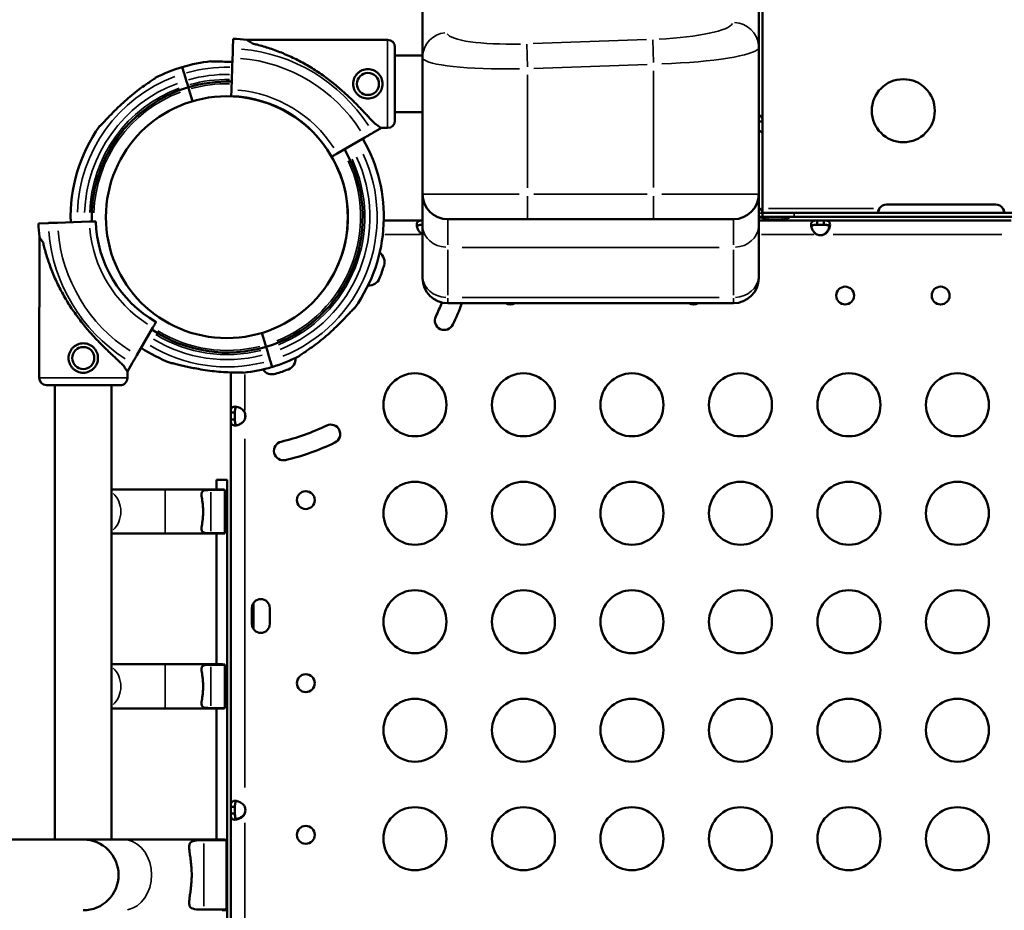
# Model space of a CAD drawing. Units: millimetres. Extents: x 0 to 17494, y 0 to 25265.
# Drawn here: x 7825 to 8294, y 23121 to 23545 of the extents above; entities that cross this region are included whole.
import ezdxf

# ---------------------------------------------------------------- set-up
doc = ezdxf.new("R2010")
doc.units = ezdxf.units.MM
doc.layers.add('MD_Visible', color=7, linetype='Continuous', lineweight=50)
doc.layers.add('MD_Visible Narrow', color=7, linetype='Continuous', lineweight=35)
doc.styles.get("Standard").update_dxf_attribs({"font": 'arial.ttf'})
doc.dimstyles.new('OLCU', dxfattribs={"dimtxt": 300, "dimasz": 150, "dimexe": 0.18, "dimexo": 0.0625, "dimgap": 50, "dimtad": 1, "dimdec": 0, "dimlfac": 0.1, "dimrnd": 5, "dimzin": 0, "dimdsep": 46, "dimtxsty": 'Standard', "dimcen": 0.09, "dimse1": 1, "dimse2": 1, "dimadec": 0, "dimazin": 0, "dimtfac": 1, "dimtdec": 0, "dimtofl": 0, "dimtmove": 0, "dimatfit": 3, "dimfxl": 1, "dimtolj": 1, "dimtzin": 0, "dimarcsym": 0})

# ---------------------------------------------------------------- blocks, each defined once
blk = doc.blocks.new('CustomObjectsInViewport6_0')
at = {"layer": 'MD_Visible'}
for p, q in [((4837.98, 8494.18), (4837.98, 8344.17)), ((4997.98, 8348.99), (4997.98, 8438.7)), ((4999.83, 8381.68), (4999.83, 8313.71)), ((4747.7, 8348.39), (4747.87, 8353.05)), ((4821.37, 8352.57), (4754.35, 8352.57)), ((4997.98, 8279.12), (4997.98, 8348.99)), ((4747.01, 8328.78), (4747.55, 8343.95)), ((4837.98, 8345.02), (4824.87, 8345.02)), ((4837.98, 8344.17), (4837.98, 8279.12)), ((4723.63, 8339.59), (4724.54, 8336.55)), ((4725.53, 8333.24), (4726.22, 8330.94)), ((4726.79, 8329.02), (4728.5, 8323.33)), ((4837.98, 8318.12), (4824.87, 8318.12)), ((4818.37, 8310.57), (4814.33, 8308.24)), ((4821.37, 8310.57), (4818.37, 8310.57)), ((4997.98, 8313.71), (4999.83, 8313.71)), ((4999.83, 8313.71), (4999.83, 8307.69)), ((4810.49, 8306.02), (4797.34, 8298.43)), ((4999.83, 8307.69), (4999.83, 8270)), ((4837.98, 8279.12), (4837.98, 8264.12)), ((4997.98, 8264.12), (4997.98, 8279.12)), ((5058.83, 8274.12), (5110.83, 8274.12)), ((4997.98, 8268.25), (4999.83, 8268.25)), ((4999.2, 8267.97), (4999.62, 8268.25)), ((4999.83, 8270.2), (5014.83, 8270.2)), ((4999.83, 8270), (4999.83, 8268.25)), ((4999.83, 8268.2), (4999.83, 8268.25)), ((5014.83, 8268.2), (4999.83, 8268.2)), ((5012.64, 8267.97), (5012.3, 8268.2)), ((5012.64, 8267.97), (5012.64, 8268.2)), ((5634.83, 8270.2), (5014.83, 8270.2)), ((5014.83, 8268.2), (5634.83, 8268.2)), ((4659.8, 8265.33), (4655.14, 8265.17)), ((4679.4, 8265.99), (4664.23, 8265.48)), ((4819.52, 8266.5), (4837.98, 8266.5)), ((4837.98, 8264.12), (4837.98, 8240.19)), ((4887.98, 8267.12), (4849.98, 8267.12)), ((4887.98, 8267.12), (4947.98, 8267.12)), ((4985.98, 8267.12), (4947.98, 8267.12)), ((4997.98, 8266.5), (5025.85, 8266.5)), ((4997.98, 8240.19), (4997.98, 8264.12)), ((5002.53, 8267.05), (5009.32, 8267.05)), ((5025.85, 8266.5), (5025.85, 8265.16)), ((5029.03, 8266.5), (5025.85, 8266.5)), ((5025.85, 8265.16), (5025.85, 8264.5)), ((5025.85, 8264.5), (5029.03, 8264.5)), ((5029.03, 8265.16), (5029.03, 8266.5)), ((5029.03, 8266.5), (5118.2, 8266.5)), ((5029.03, 8264.5), (5029.03, 8265.16)), ((4655.6, 8258.69), (4655.48, 8191.68)), ((4837.98, 8239.12), (4837.98, 8240.19)), ((4997.98, 8240.19), (4997.98, 8239.12)), ((4849.98, 8227.12), (4985.98, 8227.12)), ((4702.05, 8202.47), (4709.66, 8215.6)), ((4761.52, 8213), (4763.21, 8207.35)), ((4763.79, 8205.44), (4764.48, 8203.13)), ((4697.48, 8194.59), (4699.82, 8198.63)), ((4765.46, 8199.82), (4766.38, 8196.78)), ((4697.48, 8194.59), (4697.48, 8191.6)), ((4746.69, 8175.04), (4746.69, 8194.21)), ((4662.93, 8188.16), (4662.93, 7971.81)), ((4689.93, 8188.11), (4689.93, 7971.81)), ((4748.03, 8175.04), (4746.69, 8175.04)), ((4746.69, 8175.04), (4746.69, 8171.86)), ((4748.69, 8175.04), (4748.03, 8175.04)), ((4748.69, 8171.86), (4748.69, 8175.04)), ((4746.69, 8171.86), (4748.03, 8171.86)), ((4746.69, 7987.33), (4746.69, 8171.86)), ((4748.03, 8171.86), (4748.69, 8171.86)), ((4739.91, 8143.11), (4744.91, 8143.11)), ((4739.91, 8138.44), (4739.91, 8143.11)), ((4744.91, 8143.11), (4744.91, 7260.21)), ((4689.93, 8138.44), (4715.54, 8138.44)), ((4715.54, 8138.44), (4742.55, 8138.44)), ((4743.88, 8138.24), (4737.17, 8138.24)), ((4743.88, 8138.24), (4743.88, 8138.31)), ((4743.88, 8138.24), (4743.88, 8117.63)), ((4737.17, 8117.63), (4743.88, 8117.63)), ((4743.88, 8117.56), (4743.88, 8117.63)), ((4689.93, 8117.44), (4715.54, 8117.44)), ((4715.54, 8117.44), (4742.55, 8117.44)), ((4739.91, 8055.22), (4739.91, 8117.44)), ((4756.75, 8074.43), (4756.75, 8082.02)), ((4757.48, 8084.4), (4757.48, 8072.06)), ((4765.25, 8082.02), (4765.25, 8074.43)), ((4689.93, 8055.22), (4715.54, 8055.22)), ((4715.54, 8055.22), (4742.55, 8055.22)), ((4743.88, 8055.02), (4737.17, 8055.02)), ((4743.88, 8055.02), (4743.88, 8055.09)), ((4743.88, 8055.02), (4743.88, 8034.41)), ((4689.93, 8034.22), (4715.54, 8034.22)), ((4715.54, 8034.22), (4742.55, 8034.22)), ((4737.17, 8034.41), (4743.88, 8034.41)), ((4739.91, 7971.81), (4739.91, 8034.22)), ((4743.88, 8034.35), (4743.88, 8034.41)), ((4748.03, 7987.33), (4746.69, 7987.33)), ((4746.69, 7987.33), (4746.69, 7984.15)), ((4748.69, 7987.33), (4748.03, 7987.33)), ((4748.69, 7984.15), (4748.69, 7987.33)), ((4746.69, 7984.15), (4748.03, 7984.15)), ((4746.69, 7894.98), (4746.69, 7984.15)), ((4748.03, 7984.15), (4748.69, 7984.15)), ((4676.43, 7971.81), (4576.43, 7971.81)), ((4676.43, 7971.81), (4689.93, 7971.81)), ((4695.37, 7971.81), (4689.93, 7971.81)), ((4695.37, 7971.81), (4742.53, 7971.81)), ((4744.68, 7971.49), (4733.91, 7971.49)), ((4744.68, 7971.49), (4744.68, 7971.6)), ((4744.68, 7971.49), (4744.68, 7938.43)), ((4733.91, 7938.43), (4744.68, 7938.43)), ((4744.68, 7938.32), (4744.68, 7938.43))]:
    blk.add_line(p, q, dxfattribs=at)
for centre, radius in [((4811.96, 8331.57), 5.25), ((4744.83, 8268.11), 57.58)]:
    blk.add_circle(centre, radius, dxfattribs=at)
at = {"layer": 'MD_Visible', "extrusion": (0, 0, -1)}
for centre, radius in [((-5066.83, 8318.81), 15), ((-5039.16, 8230.78), 4.25), ((-5084.58, 8230.78), 4.25), ((-4676.49, 8201.05), 5.25), ((-4834.38, 8178.78), 15), ((-4886.03, 8178.78), 15), ((-4937.67, 8178.78), 15), ((-4989.32, 8178.78), 15), ((-5040.96, 8178.78), 15), ((-5092.6, 8178.78), 15), ((-4834.38, 8127.14), 15), ((-4886.03, 8127.14), 15), ((-4937.67, 8127.14), 15), ((-4989.32, 8127.14), 15), ((-5040.96, 8127.14), 15), ((-5092.6, 8127.14), 15), ((-4782.41, 8133.42), 4.25), ((-4834.38, 8075.5), 15), ((-4886.03, 8075.5), 15), ((-4937.67, 8075.5), 15), ((-4989.32, 8075.5), 15), ((-5040.96, 8075.5), 15), ((-5092.6, 8075.5), 15), ((-4782.41, 8046.24), 4.25), ((-4834.38, 8023.85), 15), ((-4886.03, 8023.85), 15), ((-4937.67, 8023.85), 15), ((-4989.32, 8023.85), 15), ((-5040.96, 8023.85), 15), ((-5092.6, 8023.85), 15), ((-4834.38, 7972.21), 15), ((-4886.03, 7972.21), 15), ((-4937.67, 7972.21), 15), ((-4989.32, 7972.21), 15), ((-5040.96, 7972.21), 15), ((-5092.6, 7972.21), 15), ((-4782.41, 7974.02), 4.25)]:
    blk.add_circle(centre, radius, dxfattribs=at)
for centre, radius, start, end in [((-4744.86, 8268.32), 84.78, 92.0309, 96.4229), ((-4821.37, 8349.07), 3.5, 90, 180), ((-4745, 8268.19), 74.54, 62.6605, 73.3353), ((-4745, 8268.19), 64.5, 358.0816, 73.3334), ((-4744.86, 8268.32), 57.5, 92.0309, 150.1622), ((-4745, 8268.19), 74.54, 358.081, 35.4031), ((-4821.37, 8314.07), 3.5, 180, 270), ((-4985.98, 8279.12), 12, 180, 270), ((-5058.83, 8270.12), 4, 31.3542, 90), ((-5110.83, 8270.12), 4, 90, 148.6458), ((-4814.39, 8246.75), 5.5, 125.5617, 197.0023), ((-4743.23, 8268.49), 79.9, 196.9891, 201.6109), ((-4812.4, 8241.09), 5.5, 201.6109, 273.7757), ((-4985.98, 8239.12), 12, 180, 270), ((-4745, 8268.18), 119, 200.1859, 205.4901), ((-4879.77, 8230.78), 4.25, 239.3978, 300.6022), ((-4966.95, 8230.78), 4.25, 239.3978, 300.6022), ((-4848.36, 8218.91), 4.5, 205.4901, 25.4901), ((-4745, 8268.19), 64.5, 253.3353, 303.8355), ((-4745, 8268.19), 74.54, 291.2676, 303.333), ((-4772.1, 8200.78), 5.5, 176.2243, 248.389), ((-4745, 8268.19), 74.54, 253.337, 264.0102), ((-4766.43, 8198.8), 5.5, 253.0109, 324.4532), ((-4744.69, 8269.95), 79.9, 248.3891, 253.0109), ((-4658.98, 8191.67), 3.5, 270.108, 0.108), ((-4693.98, 8191.6), 3.5, 180.108, 270.108), ((-4794.31, 8164.85), 4.5, 64.4919, 244.4919), ((-4771.75, 8156.85), 4.5, 256.4919, 76.4919), ((-4745, 8268.18), 119, 244.4919, 256.4919), ((-4761, 8082.02), 4.25, 0, 180), ((-4761, 8074.43), 4.25, 180, 360)]:
    blk.add_arc(centre, radius, start, end, dxfattribs=at)
at = {"layer": 'MD_Visible'}
for centre, radius, start, end in [((4745, 8268.18), 74.54, 95.9898, 106.663), ((4745, 8268.18), 64.5, 88.095, 106.6647), ((4745, 8268.18), 57.5, 45.2613, 88.2253), ((4745, 8268.18), 74.54, 324.5969, 30.0182), ((4745, 8268.18), 64.5, 286.6666, 30.021), ((4745, 8268.18), 57.5, 318.8036, 30.0236), ((4849.98, 8279.12), 12, 180, 270), ((4739.87, 8268.02), 84.78, 181.923, 186.315), ((4739.87, 8268.02), 57.5, 181.923, 240.0542), ((5027.44, 8264.01), 4.5, 249.3085, 290.6915), ((5027.18, 8264.01), 4.5, 271.8894, 290.7302), ((4849.98, 8239.12), 12, 180, 270), ((4745, 8268.18), 110, 334.5099, 338.266), ((4745, 8268.18), 74.54, 286.6647, 297.3395), ((4749.18, 8173.45), 4.5, 339.3085, 20.6915), ((4745, 8268.18), 110, 283.5081, 295.5081), ((4749.18, 7985.74), 4.5, 339.3085, 20.6915), ((4749.18, 7986), 4.5, 339.2698, 358.1106), ((4676.43, 7954.96), 16.85, 270, 90)]:
    blk.add_arc(centre, radius, start, end, dxfattribs=at)
at = {"layer": 'MD_Visible', "extrusion": (0, 0, -1)}
for centre, major_axis, ratio, start_param, end_param in [((4786.36, 8331.57), (-32.01, 21), 0, 5.86996, 6.283185), ((4725.53, 8333.24), (-1, 3.35), 0, 0.165161, 1.570808), ((4726.22, 8330.94), (-0.287, 0.958), 0, 1.570812, 1.573119), ((4726.22, 8330.93), (-0.287, 0.958), 0, 1.571841, 3.141608), ((4786.36, 8331.57), (-32.01, 21), 0, 3.141593, 3.554818), ((4995.13, 8270), (-4.7, 0), 0.672625, 2.222283, 3.141593), ((4664.23, 8265.48), (4.5, 0.15), 0, 1.570794, 2.976442), ((4679.4, 8265.99), (3, 0.1), 0, 0.000002, 1.570798), ((4763.79, 8205.44), (-0.287, 0.958), 0, -0.000075, 1.570722), ((4764.48, 8203.13), (-1, 3.35), 0, 1.570786, 1.572637), ((4764.47, 8203.13), (-1, 3.35), 0, 1.572271, 2.976433), ((4676.47, 8188.14), (17.5, -0.03), 0, 0, 3.141593), ((4742.53, 7954.96), (-20.79, 0), 0.810679, 1.570796, 1.573741)]:
    blk.add_ellipse(centre, major_axis=major_axis, ratio=ratio, start_param=start_param, end_param=end_param, dxfattribs=at)
at = {"layer": 'MD_Visible'}
for centre, major_axis, ratio, start_param, end_param in [((4747.55, 8343.95), (-0.16, -4.5), 0, 1.570811, 2.976459), ((4824.87, 8331.57), (0, -17.5), 0, 0.000002, 3.141595), ((4726.79, 8329.02), (0.287, -0.958), 0, 3.141667, 4.710156), ((4726.79, 8329.02), (0.287, -0.958), 0, 4.711345, 4.712374), ((4747.01, 8328.78), (-0.11, -3), 0, 0.000012, 1.570808), ((5002.53, 8270.21), (4.7, 0), 0.672625, 3.926991, 4.712389), ((5009.32, 8270.21), (4.7, 0), 0.672625, 4.712389, 5.497787), ((4676.54, 8226.64), (-20.94, 32.05), 0, 5.869962, 6.283188), ((4763.21, 8207.35), (0.287, -0.958), 0, 4.712374, 6.28317), ((4676.54, 8226.64), (-20.94, 32.05), 0, 3.141595, 3.55482), ((4742.55, 8127.94), (0, -10.5), 0.810679, 2.984819, 3.141593), ((4742.55, 8127.94), (0, -10.5), 0.810679, 0, 0.156774), ((4742.55, 8044.72), (0, -10.5), 0.810679, 2.984819, 3.141593), ((4742.55, 8044.72), (0, -10.5), 0.810679, 0, 0.156774), ((4742.55, 7954.96), (0, -16.85), 0.810679, 2.984819, 3.138648), ((4742.55, 7954.96), (0, -16.85), 0.810679, 0.002945, 0.156774)]:
    blk.add_ellipse(centre, major_axis=major_axis, ratio=ratio, start_param=start_param, end_param=end_param, dxfattribs=at)
for points, knots in [([(4815.67, 8312.34), (4815.58, 8312.43), (4815.49, 8312.52), (4814.86, 8313.11), (4814.29, 8313.69), (4813.31, 8314.72), (4812.88, 8315.17), (4811.99, 8316.13), (4811.52, 8316.63), (4810.53, 8317.69), (4810.02, 8318.24), (4808.96, 8319.37), (4808.41, 8319.95), (4807.27, 8321.12), (4806.69, 8321.72), (4805.5, 8322.92), (4804.9, 8323.52), (4803.06, 8325.31), (4801.81, 8326.49), (4798.89, 8329.11), (4797.14, 8330.6), (4793.53, 8333.47), (4791.66, 8334.86), (4787.84, 8337.51), (4785.87, 8338.78), (4781.87, 8341.15), (4779.84, 8342.26), (4775.73, 8344.32), (4773.65, 8345.26), (4769.49, 8346.98), (4767.4, 8347.76), (4764.3, 8348.79), (4763.26, 8349.11), (4761.21, 8349.72), (4760.19, 8350), (4758.47, 8350.45), (4757.75, 8350.63), (4757.04, 8350.8)], [105.624581, 105.624581, 105.624581, 105.624581, 106.295101, 106.295101, 109.970384, 109.970384, 112.47679, 112.47679, 114.983197, 114.983197, 117.489604, 117.489604, 119.996011, 119.996011, 122.502417, 122.502417, 125.008824, 125.008824, 130.021638, 130.021638, 136.880429, 136.880429, 143.73922, 143.73922, 150.59801, 150.59801, 157.456801, 157.456801, 164.315592, 164.315592, 171.174383, 171.174383, 174.603779, 174.603779, 178.033174, 178.033174, 180.485141, 180.485141, 180.485141, 180.485141]), ([(4737.22, 8342.31), (4737.24, 8342.31), (4737.26, 8342.31), (4737.46, 8342.28), (4737.7, 8342.27), (4738.26, 8342.24), (4738.63, 8342.24), (4739.4, 8342.22), (4739.81, 8342.22), (4741.07, 8342.21), (4741.94, 8342.19), (4744.03, 8342.14), (4745.4, 8342.08), (4747.03, 8341.98), (4747.25, 8341.96), (4747.48, 8341.95)], [0.834091, 0.834091, 0.834091, 0.834091, 0.923404, 0.923404, 1.846807, 1.846807, 3.113418, 3.113418, 4.38003, 4.38003, 6.913252, 6.913252, 10.995476, 10.995476, 11.63362, 11.63362, 11.63362, 11.63362]), ([(4811.96, 8324.57), (4811.51, 8324.57), (4811.05, 8324.61), (4810.15, 8324.79), (4809.7, 8324.93), (4808.84, 8325.29), (4808.42, 8325.51), (4807.66, 8326.02), (4807.31, 8326.31), (4806.7, 8326.93), (4806.41, 8327.28), (4805.89, 8328.04), (4805.67, 8328.45), (4805.31, 8329.31), (4805.18, 8329.76), (4805, 8330.67), (4804.96, 8331.13), (4804.96, 8332.01), (4805, 8332.47), (4805.18, 8333.38), (4805.31, 8333.83), (4805.67, 8334.69), (4805.89, 8335.1), (4806.41, 8335.86), (4806.7, 8336.21), (4807.31, 8336.83), (4807.66, 8337.12), (4808.42, 8337.63), (4808.84, 8337.85), (4809.7, 8338.21), (4810.15, 8338.35), (4811.05, 8338.53), (4811.51, 8338.57), (4812.4, 8338.57), (4812.86, 8338.53), (4813.76, 8338.35), (4814.21, 8338.21), (4815.07, 8337.85), (4815.49, 8337.63), (4816.25, 8337.12), (4816.6, 8336.83), (4817.21, 8336.21), (4817.5, 8335.86), (4818.02, 8335.1), (4818.24, 8334.69), (4818.6, 8333.83), (4818.73, 8333.38), (4818.91, 8332.47), (4818.96, 8332.01), (4818.96, 8331.13), (4818.91, 8330.67), (4818.73, 8329.76), (4818.6, 8329.31), (4818.24, 8328.45), (4818.02, 8328.04), (4817.5, 8327.28), (4817.21, 8326.93), (4816.6, 8326.31), (4816.25, 8326.02), (4815.49, 8325.51), (4815.07, 8325.29), (4814.21, 8324.93), (4813.76, 8324.79), (4812.86, 8324.61), (4812.4, 8324.57), (4811.96, 8324.57)], [0, 0, 0, 0, 1.329784, 1.329784, 2.659567, 2.659567, 3.989351, 3.989351, 5.319135, 5.319135, 6.648301, 6.648301, 7.977468, 7.977468, 9.306635, 9.306635, 10.635802, 10.635802, 11.964969, 11.964969, 13.294136, 13.294136, 14.623303, 14.623303, 15.95247, 15.95247, 17.282253, 17.282253, 18.612037, 18.612037, 19.94182, 19.94182, 21.271604, 21.271604, 22.601388, 22.601388, 23.931171, 23.931171, 25.260955, 25.260955, 26.590739, 26.590739, 27.919906, 27.919906, 29.249072, 29.249072, 30.578239, 30.578239, 31.907406, 31.907406, 33.236573, 33.236573, 34.56574, 34.56574, 35.894907, 35.894907, 37.224074, 37.224074, 38.553857, 38.553857, 39.883641, 39.883641, 41.213425, 41.213425, 42.543208, 42.543208, 42.543208, 42.543208]), ([(4710.77, 8334.4), (4710.76, 8334.39), (4710.75, 8334.37), (4710.6, 8334.24), (4710.4, 8334.1), (4709.94, 8333.77), (4709.64, 8333.56), (4709, 8333.12), (4708.66, 8332.89), (4707.62, 8332.19), (4706.9, 8331.7), (4705.18, 8330.51), (4704.07, 8329.71), (4701.81, 8328.01), (4700.66, 8327.11), (4698.39, 8325.25), (4697.28, 8324.28), (4695.12, 8322.35), (4694.09, 8321.37), (4692.44, 8319.78), (4691.75, 8319.09), (4690.38, 8317.7), (4689.7, 8316.99), (4688.38, 8315.6), (4687.74, 8314.92), (4686.54, 8313.65), (4685.98, 8313.06), (4685.23, 8312.29), (4684.98, 8312.04), (4684.57, 8311.65), (4684.4, 8311.5), (4684.25, 8311.37)], [0.834091, 0.834091, 0.834091, 0.834091, 0.923404, 0.923404, 1.846807, 1.846807, 3.113418, 3.113418, 4.38003, 4.38003, 6.913252, 6.913252, 10.995476, 10.995476, 15.0777, 15.0777, 19.159924, 19.159924, 23.242148, 23.242148, 26.040521, 26.040521, 28.838895, 28.838895, 31.637268, 31.637268, 34.435642, 34.435642, 35.813659, 35.813659, 36.832291, 36.832291, 36.832291, 36.832291]), ([(4997.98, 8316.86), (4998.03, 8316.84), (4998.08, 8316.82), (4998.12, 8316.79), (4998.18, 8316.76), (4998.24, 8316.73), (4998.29, 8316.7), (4998.32, 8316.69), (4998.34, 8316.67), (4998.37, 8316.65), (4998.4, 8316.64), (4998.42, 8316.62), (4998.45, 8316.6), (4998.84, 8316.33), (4999.19, 8315.95), (4999.44, 8315.46), (4999.68, 8314.97), (4999.83, 8314.38), (4999.83, 8313.71)], [0.411175, 0.411175, 0.411175, 0.411175, 0.4375, 0.4375, 0.4375, 0.46875, 0.46875, 0.46875, 0.484375, 0.484375, 0.484375, 0.5, 0.5, 0.5, 0.75, 0.75, 0.75, 1, 1, 1, 1]), ([(4814.33, 8308.24), (4814.32, 8308.23), (4814.32, 8308.23), (4814.26, 8308.2), (4814.18, 8308.15), (4813.99, 8308.04), (4813.87, 8307.97), (4813.58, 8307.81), (4813.41, 8307.71), (4813.07, 8307.51), (4812.87, 8307.39), (4812.43, 8307.14), (4812.2, 8307.01), (4811.75, 8306.75), (4811.5, 8306.61), (4810.99, 8306.31), (4810.73, 8306.16), (4810.49, 8306.02)], [0.704197, 0.704197, 0.704197, 0.704197, 0.833041, 0.833041, 1.666082, 1.666082, 2.499124, 2.499124, 3.332165, 3.332165, 4.165208, 4.165208, 4.998251, 4.998251, 5.831295, 5.831295, 6.664339, 6.664339, 6.664339, 6.664339]), ([(4999.83, 8307.69), (4999.83, 8307.9), (4999.69, 8308.16), (4999.45, 8308.43), (4999.33, 8308.56), (4999.18, 8308.7), (4999.02, 8308.84), (4998.93, 8308.91), (4998.84, 8308.98), (4998.75, 8309.05), (4998.7, 8309.09), (4998.65, 8309.12), (4998.6, 8309.16), (4998.58, 8309.17), (4998.56, 8309.19), (4998.53, 8309.21), (4998.5, 8309.23), (4998.48, 8309.24), (4998.45, 8309.26), (4998.31, 8309.36), (4998.15, 8309.46), (4997.98, 8309.57)], [0, 0, 0, 0, 0.25, 0.25, 0.25, 0.375, 0.375, 0.375, 0.4375, 0.4375, 0.4375, 0.46875, 0.46875, 0.46875, 0.484375, 0.484375, 0.484375, 0.5, 0.5, 0.5, 0.5926945, 0.5926945, 0.5926945, 0.5926945]), ([(4797.34, 8298.43), (4797.18, 8298.34), (4797, 8298.24), (4796.66, 8298.04), (4796.49, 8297.94), (4796.2, 8297.77), (4796.04, 8297.68), (4795.75, 8297.51), (4795.62, 8297.43), (4795.39, 8297.3), (4795.28, 8297.24), (4795.08, 8297.13), (4795, 8297.08), (4794.88, 8297.01), (4794.83, 8296.98), (4794.76, 8296.94), (4794.74, 8296.93), (4794.74, 8296.93)], [4.442895, 4.442895, 4.442895, 4.442895, 4.998259, 4.998259, 5.553623, 5.553623, 6.108986, 6.108986, 6.664348, 6.664348, 7.21971, 7.21971, 7.775071, 7.775071, 8.330431, 8.330431, 8.885792, 8.885792, 8.885792, 8.885792]), ([(5055.41, 8270.2), (5055.35, 8270.2), (5055.27, 8270.2), (5055.07, 8270.26), (5054.97, 8270.32), (5054.86, 8270.51), (5054.83, 8270.63), (5054.83, 8270.91), (5054.85, 8271.07), (5054.94, 8271.39), (5055.01, 8271.55), (5055.13, 8271.79), (5055.18, 8271.87), (5055.29, 8272.04), (5055.35, 8272.12), (5055.41, 8272.2)], [0, 0, 0, 0, 0.0287962, 0.0287962, 0.0698527, 0.0698527, 0.1063802, 0.1063802, 0.1416144, 0.1416144, 0.1739637, 0.1739637, 0.1910147, 0.1910147, 0.2089958, 0.2089958, 0.2089958, 0.2089958]), ([(5055.41, 8272.2), (5055.35, 8272.03), (5055.25, 8271.79), (5055.06, 8271.11), (5054.97, 8270.75), (5054.92, 8270.41)], [0, 0, 0, 0, 0.0529634, 0.0529634, 0.1167711, 0.1167711, 0.1167711, 0.1167711]), ([(5114.24, 8272.2), (5114.3, 8272.12), (5114.39, 8272.01), (5114.59, 8271.68), (5114.68, 8271.48), (5114.8, 8271.11), (5114.83, 8270.94), (5114.83, 8270.65), (5114.8, 8270.54), (5114.71, 8270.36), (5114.65, 8270.3), (5114.52, 8270.24), (5114.47, 8270.22), (5114.37, 8270.2), (5114.31, 8270.2), (5114.24, 8270.2)], [0, 0, 0, 0, 0.0287962, 0.0287962, 0.0698527, 0.0698527, 0.1063802, 0.1063802, 0.1416144, 0.1416144, 0.1739637, 0.1739637, 0.1910147, 0.1910147, 0.2089958, 0.2089958, 0.2089958, 0.2089958]), ([(5114.74, 8270.41), (5114.71, 8270.58), (5114.67, 8270.76), (5114.58, 8271.15), (5114.53, 8271.36), (5114.4, 8271.78), (5114.33, 8271.99), (5114.24, 8272.2)], [0.2585037, 0.2585037, 0.2585037, 0.2585037, 0.2910914, 0.2910914, 0.3273446, 0.3273446, 0.363813, 0.363813, 0.363813, 0.363813]), ([(4837.98, 8259.88), (4837.73, 8260.01), (4837.36, 8260.24), (4836.67, 8260.9), (4836.4, 8261.24), (4835.84, 8262.11), (4835.59, 8262.67), (4835.28, 8263.74), (4835.22, 8264.24), (4835.25, 8265.11), (4835.35, 8265.47), (4835.74, 8266.03), (4836.02, 8266.22), (4836.62, 8266.4), (4836.86, 8266.44), (4837.46, 8266.49), (4837.75, 8266.5), (4837.98, 8266.5)], [-0.694021, -0.694021, -0.694021, -0.694021, -0.6105306, -0.6105306, -0.5427136, -0.5427136, -0.4414811, -0.4414811, -0.3423579, -0.3423579, -0.24308, -0.24308, -0.141091, -0.141091, -0.0831147, -0.0831147, -0.0167307, -0.0167307, -0.0167307, -0.0167307]), ([(4837.98, 8264.5), (4837.43, 8264.49), (4837.04, 8264.48), (4836.42, 8264.4), (4836.13, 8264.33), (4835.66, 8264.1), (4835.49, 8263.95), (4835.36, 8263.71), (4835.34, 8263.68), (4835.33, 8263.65)], [0.0176748, 0.0176748, 0.0176748, 0.0176748, 0.1997307, 0.1997307, 0.4171756, 0.4171756, 0.6206154, 0.6206154, 0.6509491, 0.6509491, 0.6509491, 0.6509491]), ([(5025.85, 8259.8), (5025.62, 8259.91), (5025.17, 8260.15), (5024.38, 8260.9), (5024.11, 8261.24), (5023.55, 8262.11), (5023.3, 8262.67), (5022.99, 8263.74), (5022.93, 8264.24), (5022.96, 8265.11), (5023.06, 8265.47), (5023.45, 8266.03), (5023.73, 8266.22), (5024.33, 8266.4), (5024.57, 8266.44), (5025.25, 8266.5), (5025.6, 8266.5), (5025.85, 8266.5)], [-0.7146759, -0.7146759, -0.7146759, -0.7146759, -0.6105306, -0.6105306, -0.5427136, -0.5427136, -0.4414811, -0.4414811, -0.3423579, -0.3423579, -0.24308, -0.24308, -0.141091, -0.141091, -0.0831147, -0.0831147, 0, 0, 0, 0]), ([(5025.85, 8264.5), (5025.22, 8264.5), (5024.78, 8264.48), (5024.13, 8264.4), (5023.84, 8264.33), (5023.37, 8264.1), (5023.2, 8263.95), (5023.07, 8263.71), (5023.05, 8263.68), (5023.04, 8263.65)], [0, 0, 0, 0, 0.1997307, 0.1997307, 0.4171756, 0.4171756, 0.6206154, 0.6206154, 0.6509491, 0.6509491, 0.6509491, 0.6509491]), ([(5028.77, 8264.5), (5029.34, 8264.5), (5029.79, 8264.49), (5030.5, 8264.4), (5030.8, 8264.33), (5031.26, 8264.1), (5031.43, 8263.94), (5031.64, 8263.54), (5031.69, 8263.31), (5031.68, 8263.04), (5031.68, 8263.03), (5031.68, 8263.03)], [0, 0, 0, 0, 0.1811851, 0.1811851, 0.3455178, 0.3455178, 0.4979058, 0.4979058, 0.6392813, 0.6392813, 0.6418161, 0.6418161, 0.6418161, 0.6418161]), ([(5028.77, 8259.8), (5029.01, 8259.91), (5029.45, 8260.15), (5030.23, 8260.89), (5030.49, 8261.22), (5031.06, 8262.09), (5031.31, 8262.65), (5031.52, 8263.34), (5031.55, 8263.5), (5031.58, 8263.65)], [-0.9096082, -0.9096082, -0.9096082, -0.9096082, -0.7776863, -0.7776863, -0.6914536, -0.6914536, -0.5613341, -0.5613341, -0.5240435, -0.5240435, -0.5240435, -0.5240435]), ([(5029.03, 8266.5), (5029.51, 8266.5), (5029.85, 8266.48), (5030.41, 8266.43), (5030.67, 8266.38), (5031.25, 8266.17), (5031.51, 8265.96), (5031.86, 8265.36), (5031.94, 8264.98), (5031.94, 8264.08), (5031.86, 8263.58), (5031.51, 8262.5), (5031.24, 8261.94), (5030.66, 8261.1), (5030.4, 8260.8), (5029.85, 8260.29), (5029.51, 8260.03), (5029.03, 8259.8)], [-1.803879, -1.803879, -1.803879, -1.803879, -1.644776, -1.644776, -1.467301, -1.467301, -1.181158, -1.181158, -0.901777, -0.901777, -0.622388, -0.622388, -0.336182, -0.336182, -0.159347, -0.159347, 0, 0, 0, 0]), ([(5031.84, 8263.65), (5031.81, 8263.71), (5031.78, 8263.78), (5031.6, 8264.03), (5031.41, 8264.17), (5030.91, 8264.37), (5030.63, 8264.42), (5030.01, 8264.48), (5029.6, 8264.5), (5029.03, 8264.5)], [0.9355395, 0.9355395, 0.9355395, 0.9355395, 0.9991003, 0.9991003, 1.2078575, 1.2078575, 1.4093648, 1.4093648, 1.6001726, 1.6001726, 1.6001726, 1.6001726]), ([(4695.72, 8197.29), (4695.63, 8197.39), (4695.54, 8197.48), (4694.95, 8198.11), (4694.37, 8198.68), (4693.34, 8199.66), (4692.89, 8200.09), (4691.94, 8200.99), (4691.43, 8201.46), (4690.38, 8202.44), (4689.83, 8202.96), (4688.7, 8204.02), (4688.13, 8204.58), (4686.95, 8205.71), (4686.36, 8206.29), (4685.16, 8207.48), (4684.56, 8208.09), (4682.77, 8209.93), (4681.6, 8211.19), (4678.98, 8214.11), (4677.49, 8215.86), (4674.63, 8219.48), (4673.24, 8221.35), (4670.6, 8225.18), (4669.34, 8227.14), (4666.97, 8231.15), (4665.86, 8233.18), (4663.81, 8237.3), (4662.87, 8239.38), (4661.16, 8243.54), (4660.39, 8245.63), (4659.36, 8248.74), (4659.04, 8249.77), (4658.44, 8251.82), (4658.16, 8252.84), (4657.71, 8254.57), (4657.53, 8255.29), (4657.37, 8256)], [105.624581, 105.624581, 105.624581, 105.624581, 106.295101, 106.295101, 109.970384, 109.970384, 112.47679, 112.47679, 114.983197, 114.983197, 117.489604, 117.489604, 119.996011, 119.996011, 122.502417, 122.502417, 125.008824, 125.008824, 130.021638, 130.021638, 136.880429, 136.880429, 143.73922, 143.73922, 150.59801, 150.59801, 157.456801, 157.456801, 164.315592, 164.315592, 171.174383, 171.174383, 174.603779, 174.603779, 178.033174, 178.033174, 180.485141, 180.485141, 180.485141, 180.485141]), ([(4805.76, 8225), (4805.6, 8224.87), (4805.44, 8224.72), (4805.03, 8224.33), (4804.78, 8224.08), (4804.02, 8223.31), (4803.46, 8222.72), (4802.26, 8221.45), (4801.63, 8220.77), (4800.31, 8219.38), (4799.62, 8218.67), (4798.25, 8217.28), (4797.56, 8216.59), (4795.92, 8215), (4794.88, 8214.02), (4792.73, 8212.09), (4791.61, 8211.12), (4789.34, 8209.26), (4788.2, 8208.36), (4785.94, 8206.66), (4784.82, 8205.86), (4783.11, 8204.67), (4782.39, 8204.18), (4781.35, 8203.48), (4781.01, 8203.25), (4780.36, 8202.81), (4780.06, 8202.6), (4779.6, 8202.27), (4779.41, 8202.13), (4779.26, 8202), (4779.25, 8201.98), (4779.23, 8201.97)], [43.684489, 43.684489, 43.684489, 43.684489, 44.703122, 44.703122, 46.081139, 46.081139, 48.879512, 48.879512, 51.677886, 51.677886, 54.476259, 54.476259, 57.274633, 57.274633, 61.356857, 61.356857, 65.439081, 65.439081, 69.521304, 69.521304, 73.603528, 73.603528, 76.136751, 76.136751, 77.403362, 77.403362, 78.669973, 78.669973, 79.593377, 79.593377, 79.68269, 79.68269, 79.68269, 79.68269]), ([(4709.66, 8215.6), (4709.76, 8215.76), (4709.86, 8215.94), (4710.06, 8216.28), (4710.15, 8216.45), (4710.32, 8216.74), (4710.41, 8216.9), (4710.58, 8217.19), (4710.66, 8217.32), (4710.79, 8217.55), (4710.86, 8217.66), (4710.97, 8217.85), (4711.02, 8217.94), (4711.09, 8218.06), (4711.12, 8218.11), (4711.16, 8218.18), (4711.17, 8218.2), (4711.17, 8218.2)], [4.442895, 4.442895, 4.442895, 4.442895, 4.998259, 4.998259, 5.553623, 5.553623, 6.108986, 6.108986, 6.664348, 6.664348, 7.21971, 7.21971, 7.775071, 7.775071, 8.330431, 8.330431, 8.885792, 8.885792, 8.885792, 8.885792]), ([(4683.49, 8201.03), (4683.5, 8201.48), (4683.45, 8201.93), (4683.28, 8202.84), (4683.14, 8203.29), (4682.78, 8204.15), (4682.56, 8204.57), (4682.05, 8205.33), (4681.76, 8205.68), (4681.15, 8206.3), (4680.8, 8206.59), (4680.04, 8207.1), (4679.63, 8207.33), (4678.76, 8207.69), (4678.31, 8207.82), (4677.41, 8208), (4676.95, 8208.05), (4676.06, 8208.05), (4675.61, 8208.01), (4674.7, 8207.83), (4674.25, 8207.69), (4673.39, 8207.34), (4672.97, 8207.12), (4672.21, 8206.6), (4671.86, 8206.31), (4671.24, 8205.7), (4670.95, 8205.35), (4670.44, 8204.59), (4670.22, 8204.18), (4669.86, 8203.32), (4669.72, 8202.87), (4669.54, 8201.96), (4669.5, 8201.5), (4669.49, 8200.62), (4669.54, 8200.16), (4669.71, 8199.25), (4669.85, 8198.8), (4670.2, 8197.94), (4670.43, 8197.53), (4670.94, 8196.77), (4671.23, 8196.42), (4671.84, 8195.8), (4672.19, 8195.51), (4672.95, 8194.99), (4673.36, 8194.77), (4674.22, 8194.41), (4674.67, 8194.27), (4675.58, 8194.09), (4676.04, 8194.05), (4676.92, 8194.05), (4677.38, 8194.09), (4678.29, 8194.27), (4678.74, 8194.4), (4679.6, 8194.76), (4680.01, 8194.98), (4680.78, 8195.49), (4681.13, 8195.78), (4681.74, 8196.4), (4682.04, 8196.75), (4682.55, 8197.51), (4682.77, 8197.92), (4683.13, 8198.78), (4683.27, 8199.23), (4683.45, 8200.13), (4683.49, 8200.59), (4683.49, 8201.03)], [0, 0, 0, 0, 1.329784, 1.329784, 2.659567, 2.659567, 3.989351, 3.989351, 5.319135, 5.319135, 6.648301, 6.648301, 7.977468, 7.977468, 9.306635, 9.306635, 10.635802, 10.635802, 11.964969, 11.964969, 13.294136, 13.294136, 14.623303, 14.623303, 15.95247, 15.95247, 17.282253, 17.282253, 18.612037, 18.612037, 19.94182, 19.94182, 21.271604, 21.271604, 22.601388, 22.601388, 23.931171, 23.931171, 25.260955, 25.260955, 26.590739, 26.590739, 27.919906, 27.919906, 29.249072, 29.249072, 30.578239, 30.578239, 31.907406, 31.907406, 33.236573, 33.236573, 34.56574, 34.56574, 35.894907, 35.894907, 37.224074, 37.224074, 38.553857, 38.553857, 39.883641, 39.883641, 41.213425, 41.213425, 42.543208, 42.543208, 42.543208, 42.543208]), ([(4699.82, 8198.63), (4699.83, 8198.64), (4699.83, 8198.64), (4699.86, 8198.7), (4699.91, 8198.78), (4700.02, 8198.96), (4700.09, 8199.09), (4700.26, 8199.38), (4700.35, 8199.55), (4700.55, 8199.89), (4700.67, 8200.09), (4700.92, 8200.52), (4701.06, 8200.76), (4701.31, 8201.2), (4701.46, 8201.45), (4701.76, 8201.97), (4701.91, 8202.23), (4702.05, 8202.47)], [0.704197, 0.704197, 0.704197, 0.704197, 0.833041, 0.833041, 1.666082, 1.666082, 2.499124, 2.499124, 3.332165, 3.332165, 4.165208, 4.165208, 4.998251, 4.998251, 5.831295, 5.831295, 6.664339, 6.664339, 6.664339, 6.664339]), ([(4717.97, 8198.73), (4718.17, 8198.7), (4718.39, 8198.67), (4718.95, 8198.57), (4719.29, 8198.5), (4720.35, 8198.27), (4721.14, 8198.08), (4722.84, 8197.68), (4723.74, 8197.46), (4725.61, 8197.02), (4726.57, 8196.81), (4728.48, 8196.39), (4729.44, 8196.2), (4731.68, 8195.77), (4733.08, 8195.53), (4735.95, 8195.09), (4737.41, 8194.9), (4740.33, 8194.59), (4741.78, 8194.47), (4744.61, 8194.29), (4745.98, 8194.23), (4748.07, 8194.18), (4748.93, 8194.16), (4750.19, 8194.15), (4750.6, 8194.15), (4751.38, 8194.14), (4751.74, 8194.13), (4752.31, 8194.1), (4752.55, 8194.09), (4752.75, 8194.06), (4752.76, 8194.06), (4752.78, 8194.06)], [43.684489, 43.684489, 43.684489, 43.684489, 44.703122, 44.703122, 46.081139, 46.081139, 48.879512, 48.879512, 51.677886, 51.677886, 54.476259, 54.476259, 57.274633, 57.274633, 61.356857, 61.356857, 65.439081, 65.439081, 69.521304, 69.521304, 73.603528, 73.603528, 76.136751, 76.136751, 77.403362, 77.403362, 78.669973, 78.669973, 79.593377, 79.593377, 79.68269, 79.68269, 79.68269, 79.68269]), ([(4746.69, 8175.04), (4746.69, 8175.53), (4746.7, 8175.86), (4746.76, 8176.42), (4746.81, 8176.68), (4747.02, 8177.26), (4747.23, 8177.52), (4747.83, 8177.87), (4748.2, 8177.96), (4749.1, 8177.95), (4749.61, 8177.87), (4750.69, 8177.52), (4751.24, 8177.26), (4752.09, 8176.67), (4752.39, 8176.42), (4752.9, 8175.86), (4753.16, 8175.52), (4753.39, 8175.04)], [-1.803879, -1.803879, -1.803879, -1.803879, -1.644776, -1.644776, -1.467301, -1.467301, -1.181158, -1.181158, -0.901777, -0.901777, -0.622388, -0.622388, -0.336182, -0.336182, -0.159347, -0.159347, 0, 0, 0, 0]), ([(4749.54, 8177.86), (4749.47, 8177.83), (4749.41, 8177.79), (4749.15, 8177.62), (4749.01, 8177.42), (4748.82, 8176.93), (4748.76, 8176.64), (4748.7, 8176.02), (4748.69, 8175.61), (4748.69, 8175.04)], [0.9355395, 0.9355395, 0.9355395, 0.9355395, 0.9991003, 0.9991003, 1.2078575, 1.2078575, 1.4093648, 1.4093648, 1.6001726, 1.6001726, 1.6001726, 1.6001726]), ([(4753.39, 8171.86), (4753.28, 8171.63), (4753.04, 8171.18), (4752.28, 8170.4), (4751.95, 8170.13), (4751.07, 8169.56), (4750.51, 8169.32), (4749.45, 8169.01), (4748.95, 8168.94), (4748.08, 8168.97), (4747.72, 8169.08), (4747.15, 8169.46), (4746.96, 8169.74), (4746.78, 8170.34), (4746.74, 8170.59), (4746.69, 8171.26), (4746.69, 8171.61), (4746.69, 8171.86)], [-0.7146759, -0.7146759, -0.7146759, -0.7146759, -0.6105306, -0.6105306, -0.5427136, -0.5427136, -0.4414811, -0.4414811, -0.3423579, -0.3423579, -0.24308, -0.24308, -0.141091, -0.141091, -0.0831147, -0.0831147, 0, 0, 0, 0]), ([(4748.69, 8171.86), (4748.69, 8171.23), (4748.71, 8170.79), (4748.78, 8170.14), (4748.85, 8169.85), (4749.08, 8169.38), (4749.24, 8169.21), (4749.48, 8169.08), (4749.51, 8169.07), (4749.54, 8169.05)], [0, 0, 0, 0, 0.1997307, 0.1997307, 0.4171756, 0.4171756, 0.6206154, 0.6206154, 0.6509491, 0.6509491, 0.6509491, 0.6509491]), ([(4737.17, 8138.24), (4736.1, 8138.24), (4735.12, 8138.2), (4733.67, 8137.94), (4733.2, 8137.7), (4732.87, 8137.07), (4732.81, 8136.81), (4732.77, 8136.15), (4732.79, 8135.74), (4732.89, 8134.9), (4732.96, 8134.44), (4733.11, 8133.38), (4733.2, 8132.78), (4733.36, 8131.5), (4733.43, 8130.8), (4733.52, 8129.38), (4733.55, 8128.65), (4733.55, 8127.22), (4733.52, 8126.49), (4733.43, 8125.07), (4733.36, 8124.38), (4733.2, 8123.09), (4733.11, 8122.49), (4732.96, 8121.43), (4732.89, 8120.97), (4732.79, 8120.13), (4732.77, 8119.72), (4732.81, 8119.06), (4732.87, 8118.8), (4733.2, 8118.17), (4733.67, 8117.93), (4735.12, 8117.67), (4736.1, 8117.63), (4737.17, 8117.63)], [2.446116, 2.446116, 2.446116, 2.446116, 2.994914, 2.994914, 3.543712, 3.543712, 3.786923, 3.786923, 4.030133, 4.030133, 4.245658, 4.245658, 4.461182, 4.461182, 4.676707, 4.676707, 4.892232, 4.892232, 5.107756, 5.107756, 5.323281, 5.323281, 5.538805, 5.538805, 5.75433, 5.75433, 5.997541, 5.997541, 6.240751, 6.240751, 6.789549, 6.789549, 7.338347, 7.338347, 7.338347, 7.338347]), ([(4737.17, 8055.02), (4736.1, 8055.02), (4735.12, 8054.98), (4733.67, 8054.72), (4733.2, 8054.48), (4732.87, 8053.85), (4732.81, 8053.59), (4732.77, 8052.93), (4732.79, 8052.52), (4732.89, 8051.68), (4732.96, 8051.22), (4733.11, 8050.16), (4733.2, 8049.56), (4733.36, 8048.28), (4733.43, 8047.59), (4733.52, 8046.17), (4733.55, 8045.44), (4733.55, 8044), (4733.52, 8043.27), (4733.43, 8041.85), (4733.36, 8041.16), (4733.2, 8039.87), (4733.11, 8039.28), (4732.96, 8038.22), (4732.89, 8037.75), (4732.79, 8036.91), (4732.77, 8036.51), (4732.81, 8035.84), (4732.87, 8035.58), (4733.2, 8034.95), (4733.67, 8034.71), (4735.12, 8034.45), (4736.1, 8034.41), (4737.17, 8034.41)], [2.446116, 2.446116, 2.446116, 2.446116, 2.994914, 2.994914, 3.543712, 3.543712, 3.786923, 3.786923, 4.030133, 4.030133, 4.245658, 4.245658, 4.461182, 4.461182, 4.676707, 4.676707, 4.892232, 4.892232, 5.107756, 5.107756, 5.323281, 5.323281, 5.538805, 5.538805, 5.75433, 5.75433, 5.997541, 5.997541, 6.240751, 6.240751, 6.789549, 6.789549, 7.338347, 7.338347, 7.338347, 7.338347]), ([(4746.69, 7987.33), (4746.69, 7987.82), (4746.7, 7988.15), (4746.76, 7988.71), (4746.81, 7988.97), (4747.02, 7989.55), (4747.23, 7989.81), (4747.83, 7990.16), (4748.2, 7990.25), (4749.1, 7990.24), (4749.61, 7990.16), (4750.69, 7989.81), (4751.24, 7989.55), (4752.09, 7988.96), (4752.39, 7988.71), (4752.9, 7988.15), (4753.16, 7987.81), (4753.39, 7987.33)], [-1.803879, -1.803879, -1.803879, -1.803879, -1.644776, -1.644776, -1.467301, -1.467301, -1.181158, -1.181158, -0.901777, -0.901777, -0.622388, -0.622388, -0.336182, -0.336182, -0.159347, -0.159347, 0, 0, 0, 0]), ([(4749.54, 7990.15), (4749.47, 7990.12), (4749.41, 7990.08), (4749.15, 7989.91), (4749.01, 7989.71), (4748.82, 7989.22), (4748.76, 7988.93), (4748.7, 7988.31), (4748.69, 7987.9), (4748.69, 7987.33)], [0.9355395, 0.9355395, 0.9355395, 0.9355395, 0.9991003, 0.9991003, 1.2078575, 1.2078575, 1.4093648, 1.4093648, 1.6001726, 1.6001726, 1.6001726, 1.6001726]), ([(4753.39, 7984.15), (4753.28, 7983.92), (4753.04, 7983.47), (4752.28, 7982.69), (4751.95, 7982.42), (4751.07, 7981.85), (4750.51, 7981.61), (4749.45, 7981.3), (4748.95, 7981.23), (4748.08, 7981.26), (4747.72, 7981.37), (4747.15, 7981.75), (4746.96, 7982.03), (4746.78, 7982.63), (4746.74, 7982.88), (4746.69, 7983.55), (4746.69, 7983.9), (4746.69, 7984.15)], [-0.7146759, -0.7146759, -0.7146759, -0.7146759, -0.6105306, -0.6105306, -0.5427136, -0.5427136, -0.4414811, -0.4414811, -0.3423579, -0.3423579, -0.24308, -0.24308, -0.141091, -0.141091, -0.0831147, -0.0831147, 0, 0, 0, 0]), ([(4750.16, 7981.51), (4750.06, 7981.5), (4749.96, 7981.5), (4749.62, 7981.55), (4749.42, 7981.64), (4749.07, 7981.94), (4748.95, 7982.17), (4748.79, 7982.68), (4748.75, 7982.95), (4748.7, 7983.49), (4748.69, 7983.86), (4748.69, 7984.42)], [0.7935297, 0.7935297, 0.7935297, 0.7935297, 0.8684863, 0.8684863, 1.0679761, 1.0679761, 1.2925015, 1.2925015, 1.4850066, 1.4850066, 1.6383046, 1.6383046, 1.6383046, 1.6383046]), ([(4748.69, 7984.15), (4748.69, 7983.52), (4748.71, 7983.08), (4748.78, 7982.43), (4748.85, 7982.14), (4749.08, 7981.67), (4749.24, 7981.5), (4749.48, 7981.37), (4749.51, 7981.36), (4749.54, 7981.34)], [0, 0, 0, 0, 0.1997307, 0.1997307, 0.4171756, 0.4171756, 0.6206154, 0.6206154, 0.6509491, 0.6509491, 0.6509491, 0.6509491]), ([(4749.54, 7981.6), (4749.78, 7981.65), (4750.03, 7981.72), (4750.83, 7982), (4751.39, 7982.28), (4752.19, 7982.87), (4752.47, 7983.12), (4753.05, 7983.78), (4753.25, 7984.12), (4753.39, 7984.41)], [-0.34473, -0.34473, -0.34473, -0.34473, -0.2886918, -0.2886918, -0.1661684, -0.1661684, -0.0956929, -0.0956929, 0, 0, 0, 0]), ([(4733.91, 7971.49), (4732.2, 7971.49), (4730.63, 7971.43), (4728.31, 7971.01), (4727.55, 7970.63), (4727.02, 7969.62), (4726.91, 7969.2), (4726.85, 7968.14), (4726.89, 7967.48), (4727.05, 7966.14), (4727.16, 7965.39), (4727.41, 7963.69), (4727.55, 7962.73), (4727.8, 7960.67), (4727.91, 7959.56), (4728.06, 7957.28), (4728.1, 7956.11), (4728.1, 7954.96)], [2.446116, 2.446116, 2.446116, 2.446116, 2.994914, 2.994914, 3.543712, 3.543712, 3.786923, 3.786923, 4.030133, 4.030133, 4.245658, 4.245658, 4.461182, 4.461182, 4.676707, 4.676707, 4.892232, 4.892232, 4.892232, 4.892232]), ([(4728.1, 7954.96), (4728.1, 7953.81), (4728.06, 7952.63), (4727.91, 7950.35), (4727.8, 7949.25), (4727.55, 7947.18), (4727.41, 7946.23), (4727.16, 7944.53), (4727.05, 7943.78), (4726.89, 7942.43), (4726.85, 7941.78), (4726.91, 7940.72), (4727.02, 7940.3), (4727.55, 7939.29), (4728.31, 7938.91), (4730.63, 7938.48), (4732.2, 7938.43), (4733.91, 7938.43)], [4.892232, 4.892232, 4.892232, 4.892232, 5.107756, 5.107756, 5.323281, 5.323281, 5.538805, 5.538805, 5.75433, 5.75433, 5.997541, 5.997541, 6.240751, 6.240751, 6.789549, 6.789549, 7.338347, 7.338347, 7.338347, 7.338347])]:
    blk.add_open_spline(points, degree=3, knots=knots, dxfattribs=at)
for points in [[(4997.98, 8268.09), (4998.04, 8268.06), (4998.11, 8268.04), (4998.2, 8268.02)], [(4998.2, 8268.02), (4998.44, 8267.96), (4998.78, 8267.94), (4999.2, 8267.97)], [(5029.86, 8260.32), (5029.58, 8260.14), (5029.23, 8259.95), (5028.77, 8259.8)], [(4753.39, 7984.41), (4753.24, 7983.96), (4753.05, 7983.61), (4752.87, 7983.32)]]:
    blk.add_open_spline(points, degree=3, dxfattribs=at)
at = {"layer": 'MD_Visible Narrow'}
for p, q in [((4944.56, 8352.65), (4890.56, 8350.73)), ((4947.56, 8352.58), (4947.95, 8341.78)), ((4887.56, 8350.45), (4887.95, 8339.65)), ((4890.98, 8338.92), (4944.98, 8340.84)), ((4947.98, 8337.85), (4947.98, 8282.21)), ((4887.98, 8282.11), (4887.98, 8335.83)), ((4838.13, 8279.12), (4884.05, 8279.12)), ((4887.98, 8267.16), (4887.98, 8278.18)), ((4944.98, 8279.12), (4890.98, 8279.12)), ((4947.98, 8267.16), (4947.98, 8278.18)), ((4951.9, 8279.12), (4997.82, 8279.12)), ((4998.07, 8270), (4999.74, 8270)), ((4998.24, 8268.03), (4998.99, 8268.24)), ((5002.53, 8267.1), (5002.53, 8268.14)), ((5002.61, 8272.2), (5052.63, 8272.2)), ((5009.32, 8267.1), (5009.32, 8268.14)), ((5014.83, 8268.3), (5014.83, 8270.1)), ((4849.98, 8255), (4849.98, 8267.09)), ((4985.98, 8267.09), (4985.98, 8255)), ((4837.03, 8259.8), (4820.01, 8259.8)), ((5024.46, 8259.8), (4999.37, 8259.8)), ((5029.02, 8259.8), (5028.79, 8259.8)), ((5113.74, 8259.8), (5033.49, 8259.8)), ((4856.78, 8253.72), (4979.18, 8253.72)), ((4849.98, 8231), (4849.98, 8252.53)), ((4985.98, 8252.53), (4985.98, 8231)), ((4849.98, 8229.54), (4849.98, 8227.13)), ((4979.18, 8229.8), (4856.78, 8229.8)), ((4985.98, 8227.13), (4985.98, 8229.54)), ((4753.39, 8193.17), (4753.39, 8176)), ((4753.39, 8174.89), (4753.39, 8172.02)), ((4753.39, 8162.64), (4753.39, 7996.56)), ((4715.54, 8117.56), (4715.54, 8138.31)), ((4737.17, 8137.21), (4737.17, 8118.66)), ((4715.54, 8034.35), (4715.54, 8055.09)), ((4737.17, 8053.99), (4737.17, 8035.45)), ((4753.39, 7984.4), (4753.39, 7984.17)), ((4753.39, 7979.7), (4753.39, 7899.44)), ((4733.91, 7969.84), (4733.91, 7940.08))]:
    blk.add_line(p, q, dxfattribs=at)
at = {"layer": 'MD_Visible Narrow', "extrusion": (0, 0, -1)}
for centre, radius, start, end in [((-4744.86, 8268.32), 80.12, 94.9352, 147.2122), ((-4744.86, 8268.32), 75.68, 94.9356, 147.2187), ((-4745, 8268.19), 71.36, 1.8439, 69.5726), ((-4745, 8268.19), 67.91, 1.8441, 69.5726), ((-4745, 8268.19), 65.5, 1.8443, 69.5726), ((-4744.86, 8268.32), 60.5, 94.9371, 147.248), ((-4745, 8268.19), 63.5, 1.8444, 69.5726), ((-4745, 8268.19), 65.5, 255.8575, 301.2564), ((-4745, 8268.19), 63.5, 255.8633, 301.3663), ((-4745, 8268.19), 71.36, 255.844, 300.9699), ((-4745, 8268.19), 67.91, 255.851, 301.1327)]:
    blk.add_arc(centre, radius, start, end, dxfattribs=at)
at = {"layer": 'MD_Visible Narrow'}
for centre, radius, start, end in [((4745, 8268.18), 71.36, 89.0119, 105.7339), ((4745, 8268.18), 67.91, 89.0174, 105.7342), ((4745, 8268.18), 65.5, 89.0215, 105.7343), ((4745, 8268.18), 63.5, 89.0252, 105.7344), ((4745, 8268.18), 65.5, 291.8343, 24.853), ((4745, 8268.18), 67.91, 291.8342, 24.8523), ((4745, 8268.18), 71.36, 291.8324, 24.8513), ((4745, 8268.18), 63.5, 291.8344, 24.8536), ((4739.87, 8268.02), 60.5, 184.8291, 237.14), ((4739.87, 8268.02), 80.12, 184.8272, 237.1042), ((4739.87, 8268.02), 75.68, 184.8276, 237.1107)]:
    blk.add_arc(centre, radius, start, end, dxfattribs=at)
at = {"layer": 'MD_Visible Narrow', "extrusion": (0, 0, -1)}
for centre, major_axis, ratio, start_param, end_param in [((4947.56, 8359.46), (-38, -1.39), 0.176098, 3.226577, 4.640294), ((4849.98, 8344.17), (-12, 0), 0.984808, 0.076794, 1.459095), ((4887.56, 8357.33), (-38, -1.39), 0.176098, 4.797373, 6.21109), ((4985.98, 8264.12), (12, 0), 0.866025, 0.07854, 1.492257), ((4985.98, 8240.19), (12, 0), 0.866025, 0.07854, 1.492257), ((4676.48, 8191.64), (21, -0.04), 0, 0.15708, 2.984513)]:
    blk.add_ellipse(centre, major_axis=major_axis, ratio=ratio, start_param=start_param, end_param=end_param, dxfattribs=at)
at = {"layer": 'MD_Visible Narrow'}
for centre, major_axis, ratio, start_param, end_param in [((4985.98, 8348.99), (12, 0), 0.984808, 0.080285, 1.525418), ((4821.37, 8331.57), (0, -21), 0, 0.15708, 2.984513), ((4947.98, 8347.65), (50, 1.37), 0.133909, -1.495931, -0.082214), ((4887.98, 8345.52), (50, 1.37), 0.133909, 3.216458, 4.630174), ((4849.98, 8264.12), (-12, 0), 0.866025, 0.07854, 1.492257), ((4849.98, 8240.19), (-12, 0), 0.866025, 0.07854, 1.492257), ((4685.84, 8127.94), (0, -10.5), 0.810679, 0.608335, 2.533258), ((4685.84, 8044.72), (0, -10.5), 0.810679, 0.608335, 2.533258), ((4695.37, 7954.96), (0, -16.85), 0.810679, 0.15708, 2.984513)]:
    blk.add_ellipse(centre, major_axis=major_axis, ratio=ratio, start_param=start_param, end_param=end_param, dxfattribs=at)
for points in [[(4726.22, 8330.93), (4726.22, 8330.93), (4726.22, 8330.93), (4726.22, 8330.93)], [(4726.79, 8329.02), (4726.79, 8329.02), (4726.79, 8329.02), (4726.79, 8329.02)], [(4764.48, 8203.13), (4764.48, 8203.13), (4764.48, 8203.13), (4764.48, 8203.13)]]:
    blk.add_open_spline(points, degree=3, dxfattribs=at)
blk = doc.blocks.new('*D26')
at = {"color": 0, "lineweight": -2, "transparency": 16777216}
blk.add_line((7313.7, 24865.18), (13336.79, 24865.18), dxfattribs=at)
at = {"color": 0, "transparency": 16777216}
for points in [[(7313.7, 24890.18), (7313.7, 24840.18), (7163.7, 24865.18)], [(13336.79, 24890.18), (13336.79, 24840.18), (13486.79, 24865.18)]]:
    blk.add_solid(points, dxfattribs=at)
at = {"layer": 'Defpoints', "color": 0, "transparency": 16777216}
for p in [(13486.79, 24865.18), (7163.7, 22870.3), (13486.79, 22869.93)]:
    blk.add_point(p, dxfattribs=at)
at = {"color": 0, "transparency": 16777216, "insert": (10325.24, 25068.46), "char_height": 300, "attachment_point": 5}
blk.add_mtext('\\A1;630', dxfattribs=at)
blk = doc.blocks.new('*D27')
at = {"color": 0, "lineweight": -2, "transparency": 16777216}
blk.add_line((6599.96, 24241.95), (6599.96, 19753.67), dxfattribs=at)
at = {"color": 0, "transparency": 16777216}
for points in [[(6574.96, 24241.95), (6624.96, 24241.95), (6599.96, 24391.95)], [(6574.96, 19753.67), (6624.96, 19753.67), (6599.96, 19603.67)]]:
    blk.add_solid(points, dxfattribs=at)
at = {"layer": 'Defpoints', "color": 0, "transparency": 16777216}
for p in [(8861.8, 24391.95), (6599.96, 19603.67), (9917.84, 19603.67)]:
    blk.add_point(p, dxfattribs=at)
at = {"color": 0, "transparency": 16777216, "insert": (6396.79, 21997.81), "char_height": 300, "attachment_point": 5, "rotation": 90}
blk.add_mtext('\\A1;480', dxfattribs=at)

msp = doc.modelspace()

# ---------------------------------------------------------------- block references
at = {"layer": 'MD_Visible'}
msp.add_blockref('CustomObjectsInViewport6_0', (3179.11, 15182.83), dxfattribs=at)

# ---------------------------------------------------------------- dimensions: what is measured, and where the dimension line sits
dim = msp.add_linear_dim(base=(13486.79, 24865.18), p1=(7163.7, 22870.3), p2=(13486.79, 22869.93), dimstyle='OLCU')
dim.commit()
dim.dimension.update_dxf_attribs({"geometry": '*D26', "text_midpoint": (10325.24, 25068.46)})
dim = msp.add_linear_dim(base=(6599.96, 19603.67), p1=(8861.8, 24391.95), p2=(9917.84, 19603.67), angle=90, dimstyle='OLCU')
dim.commit()
dim.dimension.update_dxf_attribs({"geometry": '*D27', "text_midpoint": (6396.79, 21997.81)})

doc.saveas('drawing.dxf')
